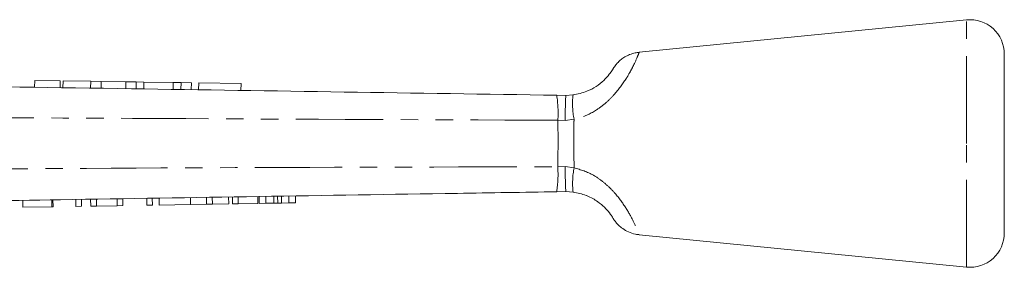
# Model space of a CAD drawing. Units: millimetres. Extents: x 121 to 286, y 82 to 274.
# Drawn here: x 215 to 286, y 256 to 274 of the extents above; entities that cross this region are included whole.
import ezdxf

# ---------------------------------------------------------------- set-up
doc = ezdxf.new("R2010")
doc.units = ezdxf.units.MM
doc.linetypes.add('PHANTOM', pattern=[12.7, 6.35, -1.27, 1.27, -1.27, 1.27, -1.27])

msp = doc.modelspace()

# ---------------------------------------------------------------- linework, layer by layer
at = {"color": 7, "linetype": 'Continuous', "lineweight": 15}
for p, q in [((283.683, 273.889), (259.871, 271.532)), ((286.429, 264.889), (286.429, 271.402)), ((215.932, 269.483), (215.924, 268.983)), ((217.791, 269.454), (215.932, 269.483)), ((217.791, 269.454), (217.783, 268.954)), ((217.988, 269.451), (217.981, 268.951)), ((220.004, 269.42), (217.988, 269.451)), ((220.004, 269.42), (219.996, 268.92)), ((220.768, 269.408), (220.004, 269.42)), ((220.768, 269.408), (220.761, 268.908)), ((222.555, 269.381), (220.768, 269.408)), ((222.555, 269.381), (222.547, 268.881)), ((223.303, 269.369), (222.555, 269.381)), ((223.303, 269.369), (223.295, 268.869)), ((223.872, 269.361), (223.303, 269.369)), ((223.872, 269.361), (223.864, 268.861)), ((226.003, 269.328), (223.872, 269.361)), ((226.003, 269.328), (225.995, 268.828)), ((226.572, 269.319), (226.003, 269.328)), ((226.572, 269.319), (226.564, 268.819)), ((227.32, 269.308), (226.572, 269.319)), ((227.32, 269.308), (227.312, 268.808)), ((227.854, 269.299), (227.846, 268.8)), ((230.93, 269.252), (227.854, 269.299)), ((230.93, 269.252), (230.923, 268.752)), ((253.887, 268.4), (254.556, 268.389)), ((254.556, 268.389), (255.068, 268.422)), ((286.429, 258.377), (286.429, 264.889)), ((254.556, 261.389), (253.882, 261.379)), ((255.071, 261.356), (254.556, 261.389)), ((215.065, 260.254), (215.057, 260.754)), ((217.173, 260.288), (217.165, 260.788)), ((217.263, 260.289), (217.255, 260.789)), ((218.923, 260.316), (218.915, 260.816)), ((219.327, 260.322), (219.319, 260.822)), ((220, 260.333), (219.992, 260.833)), ((220.429, 260.34), (220.421, 260.84)), ((221.929, 260.364), (221.921, 260.864)), ((222.333, 260.371), (222.325, 260.871)), ((224.083, 260.399), (224.075, 260.899)), ((224.487, 260.405), (224.478, 260.905)), ((224.98, 260.413), (224.972, 260.913)), ((227.268, 260.45), (227.26, 260.95)), ((228.425, 260.469), (228.417, 260.969)), ((228.848, 260.476), (228.84, 260.975)), ((230.032, 260.495), (230.024, 260.995)), ((230.319, 260.499), (230.311, 260.999)), ((230.723, 260.506), (230.715, 261.006)), ((232.159, 260.529), (232.151, 261.029)), ((232.248, 260.53), (232.24, 261.03)), ((232.732, 260.538), (232.724, 261.038)), ((233.325, 260.548), (233.317, 261.048)), ((233.598, 260.552), (233.59, 261.052)), ((233.875, 260.556), (233.867, 261.056)), ((234.412, 260.565), (234.404, 261.065)), ((234.895, 260.573), (234.887, 261.073)), ((215.065, 260.254), (217.173, 260.288)), ((217.173, 260.288), (217.263, 260.289)), ((218.923, 260.316), (219.327, 260.322)), ((220, 260.333), (220.429, 260.34)), ((220.429, 260.34), (221.929, 260.364)), ((221.929, 260.364), (222.333, 260.371)), ((224.083, 260.399), (224.487, 260.405)), ((224.98, 260.413), (227.268, 260.45)), ((227.268, 260.45), (228.425, 260.469)), ((228.425, 260.469), (228.848, 260.476)), ((228.848, 260.476), (230.032, 260.495)), ((230.319, 260.499), (230.723, 260.506)), ((230.723, 260.506), (232.159, 260.529)), ((232.248, 260.53), (232.732, 260.538)), ((232.732, 260.538), (233.325, 260.548)), ((233.875, 260.556), (234.412, 260.565)), ((234.412, 260.565), (234.895, 260.573)), ((259.871, 258.247), (283.683, 255.889))]:
    msp.add_line(p, q, dxfattribs=at)
at = {"color": 8, "linetype": 'PHANTOM', "lineweight": 0}
for p, q in [((283.683, 264.889), (283.683, 273.889)), ((254.491, 266.572), (253.969, 266.584)), ((255.142, 266.654), (254.491, 266.572)), ((283.683, 255.889), (283.683, 264.889)), ((253.964, 263.196), (254.491, 263.208)), ((254.491, 263.208), (255.146, 263.124))]:
    msp.add_line(p, q, dxfattribs=at)
at = {"color": 7, "linetype": 'Continuous', "lineweight": 15}
for centre, start, end in [((283.929, 271.402), 0, 95.65359), ((283.929, 258.377), 264.34641, 0)]:
    msp.add_arc(centre, 2.5, start, end, dxfattribs=at)
at = {"color": 8, "linetype": 'PHANTOM', "lineweight": 0}
for centre, radius, start, end in [((245.069, 267.093), 8.914, 356.7231, 8.42877), ((261.191, 267.792), 6.155, 174.12245, 190.65751), ((245.217, 262.682), 8.762, 351.44483, 3.36336), ((261.212, 261.98), 6.173, 169.31435, 185.79683)]:
    msp.add_arc(centre, radius, start, end, dxfattribs=at)
for points, knots in [([(259.873, 271.507), (259.864, 271.482), (259.844, 271.429), (259.618, 270.878), (259.302, 270.24), (258.883, 269.505), (258.29, 268.671), (257.514, 267.878), (256.671, 267.222), (255.84, 266.812), (255.26, 266.681), (255.142, 266.654)], [0, 0, 0, 0, 0.147552, 0.314597, 0.40225, 0.492371, 0.652509, 0.739055, 0.828589, 0.964983, 1, 1, 1, 1]), ([(253.969, 266.584), (243.659, 266.624), (227.937, 266.684), (206.804, 266.809), (195.981, 266.881), (190.57, 266.917)], [0, 0, 0, 0, 0.487861, 0.743931, 1, 1, 1, 1]), ([(253.964, 263.196), (253.971, 263.758), (253.984, 264.807), (253.977, 265.958), (253.97, 266.509), (253.969, 266.584)], [0, 0, 0, 0, 0.499474, 0.932013, 1, 1, 1, 1]), ([(255.142, 266.654), (255.141, 266.556), (255.133, 265.983), (255.125, 264.782), (255.139, 263.71), (255.146, 263.124)], [0, 0, 0, 0, 0.085279, 0.500191, 1, 1, 1, 1]), ([(193.843, 262.93), (201.858, 262.979), (219.494, 263.087), (239.535, 263.173), (251.559, 263.192), (253.964, 263.196)], [0, 0, 0, 0, 0.399953, 0.879987, 1, 1, 1, 1]), ([(255.146, 263.124), (255.633, 262.977), (256.175, 262.812), (256.91, 262.364), (257.449, 261.961), (258.208, 261.202), (258.916, 260.242), (259.476, 259.219), (259.785, 258.507), (259.907, 258.185), (259.877, 258.263), (259.873, 258.272)], [0, 0, 0, 0, 0.145128, 0.16153, 0.249757, 0.341312, 0.4854, 0.639828, 0.807075, 0.978922, 1, 1, 1, 1])]:
    msp.add_open_spline(points, degree=3, knots=knots, dxfattribs=at)
at = {"color": 7, "linetype": 'Continuous', "lineweight": 15}
for points, knots in [([(259.872, 271.522), (259.779, 271.513), (259.544, 271.491), (259.196, 271.375), (258.851, 271.204), (258.57, 271.007), (258.352, 270.81), (258.193, 270.631), (258.089, 270.492), (258.029, 270.401), (258.004, 270.361), (257.995, 270.346), (257.986, 270.332), (257.978, 270.318), (257.975, 270.313), (257.967, 270.3), (257.925, 270.235), (257.899, 270.194)], [0, 0, 0, 0, 0.079222, 0.199642, 0.308919, 0.40621, 0.490022, 0.558308, 0.60877, 0.63856, 0.648488, 0.655794, 0.665513, 0.684277, 0.719651, 0.82527, 1, 1, 1, 1]), ([(255.068, 268.422), (255.411, 268.493), (256.01, 268.615), (256.6, 268.941), (257.061, 269.257), (257.48, 269.633), (257.809, 270.05), (257.879, 270.169), (257.999, 270.344), (257.979, 270.333), (257.983, 270.311), (257.902, 270.199), (257.899, 270.194)], [0, 0, 0, 0, 0.145617, 0.254285, 0.280644, 0.400095, 0.541416, 0.67697, 0.686238, 0.838572, 0.992972, 1, 1, 1, 1]), ([(190.487, 269.373), (195.898, 269.29), (206.721, 269.124), (227.854, 268.799), (243.576, 268.558), (253.887, 268.4)], [0, 0, 0, 0, 0.256071, 0.512143, 1, 1, 1, 1]), ([(254.556, 268.389), (254.55, 268.362), (254.538, 268.306), (254.519, 267.876), (254.504, 267.295), (254.495, 266.822), (254.492, 266.597), (254.491, 266.572)], [0, 0, 0, 0, 0.260536, 0.521073, 0.781613, 0.975654, 1, 1, 1, 1]), ([(254.491, 263.208), (254.492, 263.183), (254.495, 262.958), (254.504, 262.485), (254.52, 261.903), (254.538, 261.472), (254.55, 261.417), (254.556, 261.389)], [0, 0, 0, 0, 0.023761, 0.218632, 0.479092, 0.739546, 1, 1, 1, 1]), ([(253.882, 261.379), (251.477, 261.34), (239.451, 261.146), (219.41, 260.824), (201.775, 260.54), (193.76, 260.411)], [0, 0, 0, 0, 0.1200081, 0.6000405, 1, 1, 1, 1]), ([(257.715, 259.841), (257.71, 259.848), (257.647, 259.937), (257.395, 260.228), (256.867, 260.685), (256.352, 260.977), (255.745, 261.224), (255.396, 261.293), (255.071, 261.356)], [0, 0, 0, 0, 0.0208148, 0.2559177, 0.46415, 0.7123917, 0.7322844, 1, 1, 1, 1]), ([(233.325, 260.548), (233.376, 260.548), (233.467, 260.55), (233.558, 260.551), (233.598, 260.552)], [0, 0, 0, 0, 0.56, 1, 1, 1, 1]), ([(233.598, 260.552), (233.649, 260.553), (233.742, 260.554), (233.835, 260.556), (233.875, 260.556)], [0, 0, 0, 0, 0.560002, 1, 1, 1, 1]), ([(257.714, 259.84), (257.728, 259.824), (257.818, 259.715), (257.894, 259.592), (257.965, 259.484), (257.976, 259.464), (257.978, 259.461), (257.997, 259.429), (258.012, 259.405), (258.072, 259.31), (258.189, 259.15), (258.401, 258.917), (258.698, 258.667), (259.112, 258.435), (259.517, 258.288), (259.784, 258.266), (259.872, 258.259)], [0, 0, 0, 0, 0.027048, 0.1832, 0.339541, 0.423493, 0.470359, 0.479154, 0.486475, 0.497708, 0.557773, 0.619264, 0.711851, 0.819022, 0.939999, 1, 1, 1, 1])]:
    msp.add_open_spline(points, degree=3, knots=knots, dxfattribs=at)

doc.saveas('drawing.dxf')
